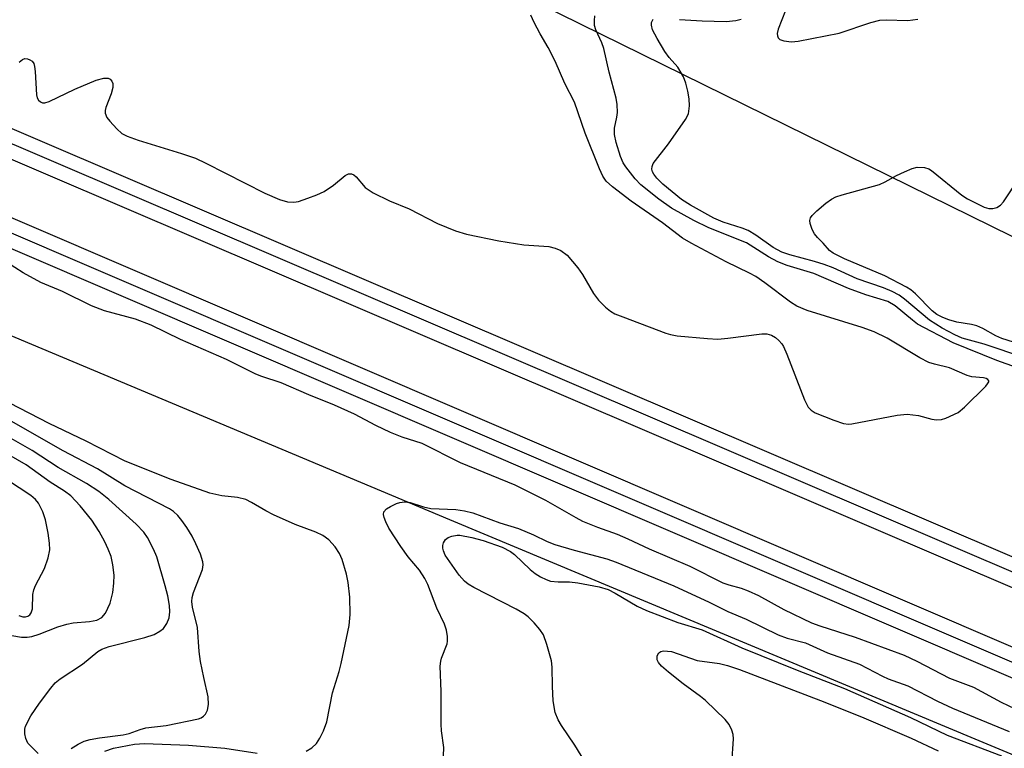
# Model space of a CAD drawing. Units: inches. Extents: x 1213771 to 1219770, y 553456 to 557456.
# Drawn here: x 1216422 to 1216594, y 556133 to 556261 of the extents above; entities that cross this region are included whole.
import ezdxf

# ---------------------------------------------------------------- set-up
doc = ezdxf.new("R2010")
doc.units = ezdxf.units.IN
doc.header["$MEASUREMENT"] = 0
for name, color, linetype in [('NTRL-Trees', 3, 'Continuous'), ('TRANS-Railroad Bed', 1, 'Continuous'), ('TRANS-Railroad Centerline', 1, 'Continuous'), ('Undefined', 1, 'Continuous')]:
    doc.layers.add(name, color=color, linetype=linetype)

msp = doc.modelspace()

# ---------------------------------------------------------------- linework, layer by layer
at = {"layer": 'NTRL-Trees'}
for points in [[(1217095.26, 556102.28), (1217078.02, 556096.61), (1217059.29, 556101.6), (1217000.87, 556128.95), (1216925.67, 556148.83), (1216846.12, 556141.38), (1216794.71, 556147.14), (1216656.56, 556192.78), (1216509.48, 556265.15), (1216452.11, 556303.55), (1216227.24, 556388.69), (1216078.25, 556455.32), (1216031.98, 556473.36), (1215788.13, 556553.87)], [(1215847.8, 556449.2), (1216051.48, 556360.99), (1216130.07, 556327.31), (1216497.35, 556173.34), (1216589.81, 556134.81), (1216689.81, 556093.15), (1216739.52, 556067.49), (1216871.25, 556008.84), (1216959.25, 555969.65), (1216988.12, 555958.43), (1217028.21, 555942.39), (1217111.1, 555912.03)]]:
    msp.add_lwpolyline(points, dxfattribs=at)
at = {"layer": 'TRANS-Railroad Bed'}
for points in [[(1215626, 556583.26), (1215904.85, 556463.26), (1216115.35, 556372.28), (1216638.02, 556148.79), (1216850.14, 556058.71), (1217337.41, 555850.04)], [(1217335.41, 555845.46), (1216848.18, 556054.11), (1216636.06, 556144.19), (1216113.37, 556367.68), (1215902.87, 556458.66), (1215624, 556578.68)], [(1215866.97, 556463.02), (1216211.54, 556315.78), (1216615.42, 556142.67), (1216806.09, 556062.15), (1217326.47, 555838.55)], [(1217324.49, 555833.96), (1216804.13, 556057.55), (1216613.46, 556138.07), (1216209.57, 556311.18), (1215864.99, 556458.42)]]:
    msp.add_lwpolyline(points, dxfattribs=at)
at = {"layer": 'TRANS-Railroad Centerline'}
for points in [[(1217336.41, 555847.75), (1216849.16, 556056.41), (1216637.04, 556146.49), (1216114.36, 556369.98), (1215903.86, 556460.96), (1215625, 556580.97)], [(1217325.48, 555836.25), (1216805.11, 556059.85), (1216614.44, 556140.37), (1216210.55, 556313.48), (1215865.98, 556460.72)]]:
    msp.add_lwpolyline(points, dxfattribs=at)
at = {"layer": 'Undefined'}
for points, elevation in [([(1216422.18, 556253.16), (1216422.78, 556253.64), (1216423.21, 556253.77), (1216423.66, 556253.72), (1216424.09, 556253.56), (1216424.48, 556253.31), (1216424.75, 556252.92), (1216424.91, 556252.41), (1216425.02, 556251.54), (1216425.21, 556247.44), (1216425.35, 556246.95), (1216425.6, 556246.53), (1216425.95, 556246.22), (1216426.3, 556246.08), (1216426.7, 556246.08), (1216427.46, 556246.31), (1216431.9, 556248.47), (1216435.67, 556249.99), (1216437.01, 556250.39), (1216437.73, 556250.36), (1216438.11, 556250.17), (1216438.4, 556249.86), (1216438.54, 556249.44), (1216438.55, 556248.71), (1216438.28, 556247.64), (1216437.36, 556245.25), (1216437.24, 556244.74), (1216437.23, 556244.25), (1216437.54, 556243.52), (1216438.06, 556242.84), (1216439.27, 556241.51), (1216440.16, 556240.73), (1216441.05, 556240.25), (1216442.99, 556239.53), (1216450.58, 556237.25), (1216452.97, 556236.41), (1216454.82, 556235.54), (1216465.08, 556230.3), (1216467.67, 556229.18), (1216469.09, 556228.78), (1216470.16, 556228.71), (1216470.97, 556228.86), (1216472.59, 556229.4), (1216474.19, 556230), (1216475.45, 556230.62), (1216477.1, 556231.67), (1216479.11, 556233.41), (1216479.71, 556233.7), (1216480.26, 556233.7), (1216480.67, 556233.49), (1216481.04, 556233.16), (1216482.62, 556231.28), (1216484.04, 556230.35), (1216486.86, 556228.95), (1216490.29, 556227.58), (1216495.26, 556225), (1216498.41, 556223.72), (1216500.32, 556223.14), (1216505.95, 556221.96), (1216510.36, 556221.27), (1216514.72, 556220.99), (1216515.8, 556220.72), (1216516.79, 556220.27), (1216517.9, 556219.46), (1216519.76, 556217.3), (1216520.57, 556216.11), (1216522.5, 556212.81), (1216523.37, 556211.66), (1216524.61, 556210.44), (1216525.5, 556209.71), (1216526.25, 556209.27), (1216527.61, 556208.7), (1216535.12, 556205.86), (1216535.97, 556205.62), (1216537.13, 556205.43), (1216542.44, 556204.94), (1216544.21, 556204.85), (1216545.99, 556204.99), (1216551.93, 556205.73), (1216552.8, 556205.73), (1216553.6, 556205.53), (1216554.26, 556205.12), (1216554.86, 556204.61), (1216555.38, 556204.01), (1216555.68, 556203.52), (1216556.27, 556202.19), (1216559.38, 556194.24), (1216560.02, 556192.97), (1216560.53, 556192.43), (1216561.21, 556192), (1216564.46, 556190.67), (1216566.14, 556190.14), (1216567.01, 556190.02), (1216567.59, 556190.04), (1216575.53, 556191.54), (1216577.29, 556191.74), (1216579.29, 556191.53), (1216581.57, 556190.88), (1216582.42, 556190.73), (1216583.25, 556190.8), (1216584.06, 556191.06), (1216586.17, 556192.05), (1216587.31, 556192.94), (1216591.03, 556196.64), (1216591.34, 556197.04), (1216591.52, 556197.41), (1216591.53, 556197.58), (1216591.39, 556197.8), (1216591.08, 556197.97), (1216590.62, 556198.09), (1216588.59, 556198.28), (1216587.74, 556198.47), (1216584.67, 556199.8), (1216582.08, 556200.44), (1216581.04, 556200.78), (1216579.47, 556201.59), (1216573.81, 556204.99), (1216571.51, 556206.13), (1216569.45, 556206.88), (1216559.81, 556209.85), (1216558, 556210.58), (1216556.88, 556211.29), (1216552.43, 556214.68), (1216550.87, 556215.75), (1216549.73, 556216.37), (1216545.67, 556218.34), (1216539.57, 556221.56), (1216538.03, 556222.47), (1216534.58, 556225.12), (1216529.1, 556228.89), (1216525.82, 556231.42), (1216524.74, 556232.4), (1216524.14, 556233.25), (1216523.53, 556234.53), (1216521.07, 556240.78), (1216519.18, 556246.17), (1216517.52, 556249.46), (1216515.82, 556253.35), (1216514.58, 556255.74), (1216513.18, 556258.12), (1216512.13, 556260.1), (1216511.54, 556261.37)], 450), ([(1216596.18, 556140.25), (1216593.75, 556141.41), (1216588.9, 556144.08), (1216584.72, 556145.65), (1216579.05, 556148.6), (1216576.79, 556149.63), (1216568.25, 556152.8), (1216562.11, 556154.73), (1216560.63, 556155.29), (1216555.83, 556157.59), (1216551.35, 556160.02), (1216549.57, 556160.88), (1216548.34, 556161.35), (1216546.18, 556161.88), (1216545.17, 556162.24), (1216539.37, 556165.16), (1216532.31, 556168.19), (1216528.58, 556169.95), (1216526.69, 556170.73), (1216523.25, 556171.96), (1216520.67, 556173.03), (1216519.45, 556173.65), (1216514.17, 556176.7), (1216508.81, 556179.33), (1216499.25, 556183.27), (1216492.59, 556186.6), (1216489.09, 556187.73), (1216487.07, 556188.53), (1216484.5, 556189.78), (1216480.75, 556191.75), (1216477.29, 556193.33), (1216472.81, 556195.1), (1216467.97, 556197.2), (1216464.61, 556198.31), (1216463.52, 556198.74), (1216458.41, 556201.28), (1216450.39, 556204.77), (1216445.27, 556207.27), (1216442.54, 556208.3), (1216437.11, 556209.8), (1216434.83, 556210.65), (1216429.75, 556213.14), (1216425.96, 556214.69), (1216422.93, 556216.43), (1216419.99, 556218.27)], 450), ([(1216472.35, 556132.96), (1216473.34, 556133.52), (1216474.14, 556134.31), (1216474.73, 556135.24), (1216475.37, 556136.48), (1216475.95, 556138.06), (1216476.92, 556143.12), (1216478.07, 556146.87), (1216478.41, 556148.26), (1216479.81, 556154.87), (1216480.01, 556156.8), (1216479.95, 556159.79), (1216479.66, 556162.4), (1216479.38, 556163.84), (1216478.62, 556166.38), (1216478.17, 556167.45), (1216477.38, 556168.57), (1216476.27, 556169.81), (1216475.26, 556170.59), (1216474.02, 556171.18), (1216470.41, 556172.51), (1216466.6, 556174.19), (1216465.27, 556174.85), (1216462.79, 556176.33), (1216461.76, 556176.83), (1216460.34, 556177.23), (1216457.62, 556177.49), (1216455.49, 556177.98), (1216448.74, 556180.36), (1216440.72, 556183.54), (1216433.89, 556187.03), (1216427.42, 556190.12), (1216420.6, 556193.66)], 448), ([(1216431.31, 556133.43), (1216432.53, 556134.19), (1216433.56, 556134.69), (1216434.6, 556135.01), (1216436.22, 556135.29), (1216440.35, 556135.77), (1216441.41, 556136.02), (1216443.35, 556136.72), (1216444.33, 556136.99), (1216447.87, 556137.45), (1216453.53, 556138.6), (1216454.01, 556138.78), (1216454.42, 556139.06), (1216454.74, 556139.43), (1216455.08, 556140.09), (1216455.27, 556141.11), (1216455.23, 556142.43), (1216454.44, 556145.77), (1216453.9, 556148.61), (1216453.65, 556150.32), (1216453.36, 556154.52), (1216452.5, 556158.05), (1216452.35, 556159.08), (1216452.4, 556159.78), (1216452.62, 556160.6), (1216454.22, 556164.65), (1216454.35, 556165.44), (1216454.3, 556165.95), (1216453.85, 556167.29), (1216453.03, 556169.14), (1216452.39, 556170.44), (1216451.47, 556171.97), (1216450.64, 556173.19), (1216449.9, 556174.07), (1216449.14, 556174.75), (1216448.48, 556175.21), (1216440.66, 556179.23), (1216435.86, 556182.23), (1216429.89, 556185.36), (1216419.61, 556191.2)], 446), ([(1216425.53, 556132.53), (1216423.73, 556134.37), (1216423.38, 556135.13), (1216423.19, 556135.95), (1216423.18, 556136.77), (1216423.32, 556137.31), (1216424.27, 556139.12), (1216425.76, 556141.33), (1216427.72, 556143.95), (1216428.48, 556144.84), (1216429.37, 556145.57), (1216433.24, 556148.1), (1216435.94, 556150.34), (1216436.65, 556150.77), (1216437.9, 556151.23), (1216444.16, 556152.76), (1216445.79, 556153.32), (1216446.77, 556153.86), (1216447.41, 556154.36), (1216448.02, 556155.23), (1216448.4, 556156.22), (1216448.5, 556157.26), (1216448.43, 556158.35), (1216448.14, 556160.02), (1216447.71, 556161.81), (1216446.22, 556166.87), (1216445.66, 556168.18), (1216444.6, 556170.22), (1216443.95, 556171.14), (1216442.63, 556172.56), (1216437.87, 556176.87), (1216436.11, 556178.25), (1216433.94, 556179.66), (1216429.01, 556182.46), (1216424.48, 556185.39), (1216417.5, 556189.36)], 444), ([(1216419.24, 556153.42), (1216422.59, 556152.84), (1216423.6, 556152.83), (1216424.4, 556152.96), (1216425.71, 556153.34), (1216428.97, 556154.65), (1216430.52, 556155.12), (1216431.61, 556155.31), (1216434.46, 556155.54), (1216435.75, 556155.82), (1216436.63, 556156.25), (1216437.28, 556157.05), (1216438.1, 556158.78), (1216438.55, 556160.6), (1216438.75, 556162.25), (1216438.77, 556163.66), (1216438.55, 556165.44), (1216438.25, 556166.89), (1216437.77, 556168.19), (1216437.17, 556169.45), (1216436.16, 556171.25), (1216434.89, 556173.25), (1216432.85, 556175.77), (1216431.24, 556177.47), (1216430.13, 556178.32), (1216427.63, 556179.89), (1216423.44, 556182.93), (1216415.42, 556187.5)], 442), ([(1216422.12, 556156.62), (1216422.87, 556156.41), (1216423.3, 556156.39), (1216423.74, 556156.51), (1216424.07, 556156.76), (1216424.32, 556157.11), (1216424.53, 556157.8), (1216424.61, 556160.27), (1216424.76, 556161.07), (1216425.08, 556161.83), (1216426.62, 556164.81), (1216427.24, 556166.7), (1216427.54, 556168.07), (1216427.53, 556169.22), (1216427.25, 556170.97), (1216426.79, 556173.31), (1216426.36, 556174.68), (1216425.59, 556176.19), (1216425.05, 556176.83), (1216424.22, 556177.58), (1216418.27, 556181.45)], 440), ([(1216496.3, 556132.13), (1216496.36, 556133.57), (1216495.96, 556136.48), (1216495.88, 556137.64), (1216495.91, 556143.34), (1216495.74, 556147.8), (1216495.83, 556148.67), (1216495.97, 556149.2), (1216496.92, 556151.69), (1216497.02, 556152.16), (1216497.02, 556152.98), (1216496.83, 556154.07), (1216496.5, 556155.13), (1216495.14, 556157.91), (1216493.56, 556162.01), (1216493.07, 556163.06), (1216492.11, 556164.51), (1216490.15, 556166.84), (1216488.88, 556168.65), (1216486.79, 556171.87), (1216486.25, 556172.93), (1216485.95, 556173.73), (1216485.84, 556174.23), (1216485.88, 556174.69), (1216486.34, 556175.22), (1216487.05, 556175.66), (1216488.12, 556176.14), (1216488.68, 556176.32), (1216489.48, 556176.42), (1216490.48, 556176.31), (1216492.81, 556175.58), (1216494.11, 556175.27), (1216498.48, 556175.09), (1216499.96, 556174.86), (1216501.41, 556174.52), (1216506.17, 556172.8), (1216509.41, 556171.78), (1216512.02, 556170.68), (1216514.43, 556169.53), (1216515.76, 556169.02), (1216519.15, 556168), (1216524.86, 556166.49), (1216526.47, 556165.91), (1216536.51, 556161.79), (1216542.73, 556158.95), (1216545.98, 556157.3), (1216549.16, 556155.96), (1216554.75, 556153.26), (1216556.31, 556152.69), (1216559.53, 556151.86), (1216563.38, 556150.13), (1216568.98, 556148.13), (1216572.95, 556146.04), (1216573.97, 556145.59), (1216577.37, 556144.33), (1216582.59, 556141.65), (1216585.18, 556140.42), (1216595.11, 556136.38)], 450), ([(1216522.56, 556128.56), (1216519.27, 556134.01), (1216516.9, 556137.4), (1216516.32, 556138.4), (1216515.83, 556139.7), (1216515.48, 556141.71), (1216515.32, 556144.22), (1216515.29, 556147.58), (1216515.17, 556148.71), (1216514.36, 556151.56), (1216513.75, 556153.22), (1216513.11, 556154.2), (1216512.14, 556155.31), (1216511.09, 556156.36), (1216510.42, 556156.88), (1216508.99, 556157.72), (1216501.61, 556161.52), (1216500.61, 556162.11), (1216499.96, 556162.63), (1216499.05, 556163.67), (1216496.6, 556167.15), (1216496.28, 556167.87), (1216496.17, 556168.36), (1216496.17, 556168.83), (1216496.28, 556169.28), (1216496.64, 556169.88), (1216497.12, 556170.21), (1216497.75, 556170.46), (1216498.72, 556170.63), (1216499.14, 556170.62), (1216501.24, 556170.23), (1216503.21, 556169.7), (1216506.54, 556168.51), (1216508.01, 556167.77), (1216508.7, 556167.23), (1216511.44, 556164.64), (1216512.31, 556163.95), (1216513.23, 556163.36), (1216514.22, 556162.88), (1216514.98, 556162.61), (1216516.31, 556162.48), (1216518.33, 556162.49), (1216519.77, 556162.32), (1216523.5, 556161.63), (1216525.05, 556161.14), (1216526.29, 556160.54), (1216530.13, 556158.26), (1216531.76, 556157.47), (1216537.24, 556155.37), (1216541.49, 556154.14), (1216548.43, 556151), (1216558.08, 556147.08), (1216566.36, 556143.89), (1216577.84, 556138.81), (1216584.27, 556135.75), (1216593.74, 556132.12)], 452), ([(1216546.69, 556130.82), (1216546.94, 556135.08), (1216546.89, 556135.86), (1216546.68, 556136.63), (1216546.2, 556137.59), (1216545.51, 556138.49), (1216542.07, 556141.78), (1216541.19, 556142.5), (1216538.16, 556144.67), (1216535.58, 556146.7), (1216534.36, 556147.76), (1216533.84, 556148.42), (1216533.64, 556148.9), (1216533.65, 556149.55), (1216533.92, 556150.11), (1216534.26, 556150.34), (1216534.73, 556150.43), (1216536.12, 556150.31), (1216540.62, 556148.78), (1216544.51, 556148.22), (1216545.91, 556147.87), (1216547.98, 556147.19), (1216562.14, 556141.79), (1216569.28, 556138.93), (1216578, 556135.23), (1216582.7, 556133.03)], 454), ([(1216437.15, 556132.95), (1216438.68, 556133.46), (1216442.34, 556134.18), (1216444.07, 556134.29), (1216451.75, 556133.99), (1216458.12, 556133.47), (1216463.78, 556132.58)], 448)]:
    msp.add_lwpolyline(points, dxfattribs=dict(at, elevation=elevation))
for points in [[(1216556.01, 556262.17, 454), (1216554.74, 556258.93, 454), (1216554.57, 556258.17, 454), (1216554.61, 556257.75, 454), (1216554.76, 556257.42, 454), (1216555.06, 556257.14, 454), (1216555.75, 556256.86, 454), (1216557.11, 556256.69, 454), (1216558.27, 556256.81, 454), (1216565.41, 556258.24, 454), (1216570.93, 556260.05, 454), (1216572.52, 556260.47, 454), (1216573.62, 556260.56, 454), (1216577.42, 556260.44, 454), (1216579.16, 556260.68, 454)], [(1216600.62, 556198.38, 452), (1216592.95, 556201.11, 452), (1216585.33, 556204.16, 452), (1216579.08, 556207.47, 452), (1216578.19, 556208.12, 452), (1216575.16, 556210.65, 452), (1216573.92, 556211.39, 452), (1216570.09, 556212.55, 452), (1216567.04, 556213.64, 452), (1216561.01, 556216.3, 452), (1216556.34, 556217.67, 452), (1216554.67, 556218.32, 452), (1216553.06, 556219.19, 452), (1216549.23, 556221.64, 452), (1216542.63, 556224.23, 452), (1216540.03, 556225.51, 452), (1216536.15, 556227.66, 452), (1216533.92, 556229.24, 452), (1216530.78, 556231.78, 452), (1216529.77, 556232.82, 452), (1216528.13, 556234.88, 452), (1216527.67, 556235.61, 452), (1216527.24, 556236.67, 452), (1216526.48, 556239.16, 452), (1216526.16, 556240.55, 452), (1216526.16, 556241.63, 452), (1216526.6, 556243.58, 452), (1216526.68, 556244.39, 452), (1216526.63, 556245.75, 452), (1216526.44, 556246.85, 452), (1216525.23, 556251.44, 452), (1216524.31, 556255.53, 452), (1216523.94, 556256.51, 452), (1216522.91, 556258.8, 452), (1216522.68, 556259.58, 452), (1216522.65, 556260.4, 452), (1216522.72, 556261.23, 452)], [(1216597.84, 556201.55, 454), (1216590.73, 556203.93, 454), (1216586.89, 556205.02, 454), (1216585.58, 556205.57, 454), (1216583.38, 556206.77, 454), (1216581.19, 556208.14, 454), (1216576.84, 556211.83, 454), (1216575.91, 556212.48, 454), (1216574.69, 556213.14, 454), (1216573.15, 556213.8, 454), (1216568.55, 556215.37, 454), (1216564.35, 556217.27, 454), (1216562.81, 556217.88, 454), (1216561.11, 556218.4, 454), (1216556.78, 556219.54, 454), (1216555.38, 556220.01, 454), (1216553.9, 556220.81, 454), (1216550.86, 556222.95, 454), (1216549.49, 556223.79, 454), (1216548.44, 556224.21, 454), (1216545.12, 556225.22, 454), (1216543.54, 556225.95, 454), (1216539.46, 556228.2, 454), (1216537.88, 556229.2, 454), (1216534.64, 556231.9, 454), (1216533.56, 556232.93, 454), (1216533.02, 556233.6, 454), (1216532.79, 556234.05, 454), (1216532.68, 556234.51, 454), (1216532.73, 556234.98, 454), (1216532.95, 556235.46, 454), (1216535.59, 556238.92, 454), (1216538.57, 556243.17, 454), (1216539.08, 556244.17, 454), (1216539.28, 556245.52, 454), (1216539.2, 556246.74, 454), (1216538.97, 556248.12, 454), (1216538.63, 556249.52, 454), (1216538.24, 556250.59, 454), (1216537.22, 556252.27, 454), (1216535.71, 556253.98, 454), (1216534.94, 556255.03, 454), (1216533.6, 556257.27, 454), (1216532.83, 556258.82, 454), (1216532.62, 556259.6, 454), (1216532.63, 556260.07, 454), (1216532.92, 556260.65, 454)], [(1216537.5, 556260.62, 454), (1216541.49, 556260.34, 454), (1216545.65, 556260.27, 454), (1216547.38, 556260.4, 454), (1216548.29, 556260.67, 454)], [(1216599.9, 556203.01, 456), (1216593.8, 556204.93, 456), (1216592.76, 556205.42, 456), (1216590.48, 556206.71, 456), (1216589.45, 556207.16, 456), (1216588.49, 556207.39, 456), (1216585.93, 556207.82, 456), (1216584.58, 556208.2, 456), (1216583.52, 556208.61, 456), (1216582.47, 556209.15, 456), (1216581.63, 556209.77, 456), (1216578.74, 556212.72, 456), (1216577.9, 556213.44, 456), (1216577.18, 556213.9, 456), (1216573.38, 556215.9, 456), (1216566.31, 556218.87, 456), (1216564.34, 556219.83, 456), (1216563.74, 556220.3, 456), (1216562.64, 556221.58, 456), (1216561.61, 556222.57, 456), (1216561.07, 556223.22, 456), (1216560.68, 556223.97, 456), (1216560.34, 556225.02, 456), (1216560.29, 556225.52, 456), (1216560.41, 556225.99, 456), (1216560.7, 556226.42, 456), (1216561.51, 556227.22, 456), (1216563.09, 556228.57, 456), (1216564.04, 556229.26, 456), (1216564.82, 556229.65, 456), (1216565.93, 556230.03, 456), (1216572.44, 556231.82, 456), (1216573.46, 556232.27, 456), (1216575.44, 556233.38, 456), (1216576.8, 556234.03, 456), (1216578.18, 556234.61, 456), (1216579.02, 556234.82, 456), (1216580.31, 556234.77, 456), (1216581.05, 556234.54, 456), (1216581.56, 556234.27, 456), (1216586.84, 556229.95, 456), (1216587.84, 556229.33, 456), (1216589.67, 556228.36, 456), (1216590.73, 556227.87, 456), (1216591.55, 556227.62, 456), (1216592.26, 556227.61, 456), (1216592.94, 556227.82, 456), (1216593.57, 556228.23, 456), (1216594.11, 556228.81, 456), (1216596.86, 556232.94, 456)]]:
    msp.add_polyline3d(points, dxfattribs=at)

doc.saveas('drawing.dxf')
